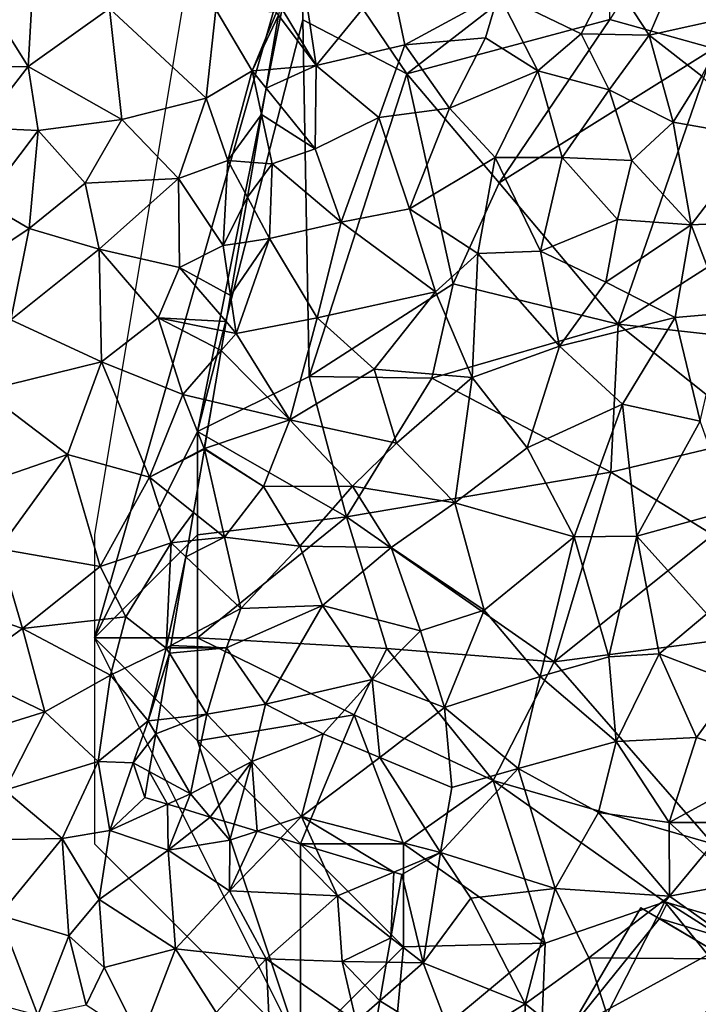
# Model space of a CAD drawing. Extents: x 573000 to 574044, y 6222981 to 6224028.
# Drawn here: x 573189 to 573222, y 6223295 to 6223342 of the extents above; entities that cross this region are included whole.
import ezdxf

# ---------------------------------------------------------------- set-up
doc = ezdxf.new("R2010")
doc.units = 0
doc.header["$MEASUREMENT"] = 0
for name, color, linetype in [('Bygninger_LOD2', 1, 'Continuous'), ('Skov', 109, 'Continuous'), ('Terraen', 33, 'Continuous'), ('Terraen_skov', 33, 'Continuous')]:
    doc.layers.add(name, color=color, linetype=linetype)

# ---------------------------------------------------------------- blocks, each defined once
blk = doc.blocks.new('1km_6223_573_UTM32_ACAD_1_FMEBLOCK8')
at = {"layer": 'Terraen', "color": 9, "true_color": 0xbbbbbb}
for points in [[(1.77, 27.72, 1.24), (1.98, 31.12, 1.12), (-0.25, 30.92, 0.74)], [(1.77, 27.72, 1.24), (5.73, 30.54, 1.48), (1.98, 31.12, 1.12)], [(1.77, 27.72, 1.24), (-0.25, 30.92, 0.74), (-1.26, 27.71, 0.84)], [(1.77, 27.72, 1.24), (6.33, 25.14, 1.52), (5.73, 30.54, 1.48)], [(10.41, 26.18, 1.61), (5.73, 30.54, 1.48), (6.33, 25.14, 1.52)], [(10.41, 26.18, 1.61), (10.89, 30.49, 1.68), (5.73, 30.54, 1.48)], [(10.41, 26.18, 1.61), (12.65, 27.51, 0.99), (10.89, 30.49, 1.68)], [(13.83, 30.35, 0.97), (10.89, 30.49, 1.68), (12.65, 27.51, 0.99)], [(13.929, 30.217, 0.984), (13.83, 30.35, 0.97), (12.65, 27.51, 0.99)], [(13.478, 27.579, 1.057), (13.929, 30.217, 0.984), (12.65, 27.51, 0.99)], [(-0.53, 24.74, 0.75), (1.77, 27.72, 1.24), (-1.26, 27.71, 0.84)], [(2.27, 24.62, 1.39), (1.77, 27.72, 1.24), (-0.53, 24.74, 0.75)], [(2.27, 24.62, 1.39), (6.33, 25.14, 1.52), (1.77, 27.72, 1.24)], [(11.47, 23.16, 1.18), (12.65, 27.51, 0.99), (10.41, 26.18, 1.61)], [(13.105, 25.395, 0.981), (12.65, 27.51, 0.99), (11.47, 23.16, 1.18)], [(13.323, 26.673, 1.067), (13.478, 27.579, 1.057), (12.65, 27.51, 0.99)], [(13.105, 25.395, 0.981), (13.323, 26.673, 1.067), (12.65, 27.51, 0.99)], [(10.41, 26.18, 1.61), (6.33, 25.14, 1.52), (9.07, 22.28, 1.68)], [(11.47, 23.16, 1.18), (10.41, 26.18, 1.61), (9.07, 22.28, 1.68)], [(12.707, 23.068, 1.059), (13.105, 25.395, 0.981), (11.47, 23.16, 1.18)], [(2.27, 24.62, 1.39), (4.55, 22.06, 1.47), (6.33, 25.14, 1.52)], [(4.55, 22.06, 1.47), (9.07, 22.28, 1.68), (6.33, 25.14, 1.52)], [(2.27, 24.62, 1.39), (-0.53, 24.74, 0.75), (-0.37, 21.13, 0.77)], [(1.83, 19.86, 1.42), (2.27, 24.62, 1.39), (-0.37, 21.13, 0.77)], [(1.83, 19.86, 1.42), (4.55, 22.06, 1.47), (2.27, 24.62, 1.39)], [(11.24, 19.03, 1.03), (11.47, 23.16, 1.18), (9.07, 22.28, 1.68)], [(12.419, 21.38, 1.138), (11.47, 23.16, 1.18), (11.24, 19.03, 1.03)], [(12.419, 21.38, 1.138), (12.707, 23.068, 1.059), (11.47, 23.16, 1.18)], [(5.23, 18.85, 1.46), (4.55, 22.06, 1.47), (1.83, 19.86, 1.42)], [(5.23, 18.85, 1.46), (9.07, 22.28, 1.68), (4.55, 22.06, 1.47)], [(9.13, 17.97, 1.62), (9.07, 22.28, 1.68), (5.23, 18.85, 1.46)], [(9.13, 17.97, 1.62), (11.24, 19.03, 1.03), (9.07, 22.28, 1.68)], [(1.83, 19.86, 1.42), (-0.37, 21.13, 0.77), (-1.65, 17.53, 0.72)], [(12.038, 19.151, 1.051), (12.419, 21.38, 1.138), (11.24, 19.03, 1.03)], [(1.83, 19.86, 1.42), (-1.65, 17.53, 0.72), (0.93, 15.42, 1.37)], [(5.23, 18.85, 1.46), (1.83, 19.86, 1.42), (0.93, 15.42, 1.37)], [(11.604, 16.61, 0.95), (12.038, 19.151, 1.051), (11.24, 19.03, 1.03)], [(5.34, 13.38, 1.46), (5.23, 18.85, 1.46), (0.93, 15.42, 1.37)], [(8.09, 15.52, 1.64), (9.13, 17.97, 1.62), (5.23, 18.85, 1.46)], [(8.09, 15.52, 1.64), (5.23, 18.85, 1.46), (5.34, 13.38, 1.46)], [(11.604, 16.61, 0.95), (11.24, 19.03, 1.03), (9.13, 17.97, 1.62)], [(11.387, 15.344, 1.021), (9.13, 17.97, 1.62), (8.09, 15.52, 1.64)], [(11.387, 15.344, 1.021), (11.604, 16.61, 0.95), (9.13, 17.97, 1.62)], [(-0.39, 11.98, 1.12), (5.34, 13.38, 1.46), (0.93, 15.42, 1.37)], [(8.09, 15.52, 1.64), (5.34, 13.38, 1.46), (9.28, 11.8, 1.39)], [(11.146, 13.931, 1.031), (11.308, 14.883, 1.003), (8.09, 15.52, 1.64)], [(11.146, 13.931, 1.031), (8.09, 15.52, 1.64), (9.28, 11.8, 1.39)], [(11.308, 14.883, 1.003), (11.387, 15.344, 1.021), (8.09, 15.52, 1.64)], [(10.723, 11.461, 1.362), (11.146, 13.931, 1.031), (9.28, 11.8, 1.39)], [(-0.39, 11.98, 1.12), (3.69, 8.89, 1.4), (5.34, 13.38, 1.46)], [(3.69, 8.89, 1.4), (7.67, 7.79, 1.68), (5.34, 13.38, 1.46)], [(5.34, 13.38, 1.46), (7.67, 7.79, 1.68), (9.28, 11.8, 1.39)], [(-0.39, 11.98, 1.12), (-1.7, 7.03, 1.18), (3.69, 8.89, 1.4)], [(10.32, 9.18, 1.04), (9.28, 11.8, 1.39), (7.67, 7.79, 1.68)], [(10.723, 11.461, 1.362), (9.28, 11.8, 1.39), (10.32, 9.18, 1.04)], [(10.723, 11.461, 1.362), (10.32, 9.18, 1.04), (10.334, 9.185, 1.041)], [(10.328, 9.146, 1.041), (10.32, 9.18, 1.04), (7.67, 7.79, 1.68)], [(10.328, 9.146, 1.041), (7.67, 7.79, 1.68), (9.804, 6.08, 1.392)], [(10.334, 9.185, 1.041), (10.32, 9.18, 1.04), (10.332, 9.172, 1.041)], [(10.332, 9.172, 1.041), (10.32, 9.18, 1.04), (10.328, 9.146, 1.041)], [(3.69, 8.89, 1.4), (-1.7, 7.03, 1.18), (0.36, 4.32, 1.33)], [(5.28, 3.46, 1.48), (3.69, 8.89, 1.4), (0.36, 4.32, 1.33)], [(5.28, 3.46, 1.48), (7.67, 7.79, 1.68), (3.69, 8.89, 1.4)], [(5.28, 3.46, 1.48), (8.71, 4.61, 1.1), (7.67, 7.79, 1.68)], [(9.804, 6.08, 1.392), (7.67, 7.79, 1.68), (8.71, 4.61, 1.1)], [(9.804, 6.08, 1.392), (8.71, 4.61, 1.1), (9.568, 4.699, 1.13)], [(1.5, 0.45, 1.32), (0.36, 4.32, 1.33), (-3.74, 2.25, 1.12)], [(5.28, 3.46, 1.48), (0.36, 4.32, 1.33), (1.5, 0.45, 1.32)], [(5.28, 3.46, 1.48), (6.52, 1.01, 1.57), (8.71, 4.61, 1.1)], [(8.48, -0.5, 1.01), (8.71, 4.61, 1.1), (6.52, 1.01, 1.57)], [(9.436, 3.927, 1.16), (8.71, 4.61, 1.1), (8.48, -0.5, 1.01)], [(9.436, 3.927, 1.16), (9.568, 4.699, 1.13), (8.71, 4.61, 1.1)], [(8.699, -0.384, 1.032), (9.436, 3.927, 1.16), (8.48, -0.5, 1.01)], [(5.28, 3.46, 1.48), (1.5, 0.45, 1.32), (6.52, 1.01, 1.57)], [(-1.43, -1.68, 1.3), (1.5, 0.45, 1.32), (-3.74, 2.25, 1.12)], [(5.78, -1.82, 1.56), (6.52, 1.01, 1.57), (1.5, 0.45, 1.32)], [(5.78, -1.82, 1.56), (8.48, -0.5, 1.01), (6.52, 1.01, 1.57)], [(-1.43, -1.68, 1.3), (2.58, -3.59, 1.33), (1.5, 0.45, 1.32)], [(2.58, -3.59, 1.33), (5.78, -1.82, 1.56), (1.5, 0.45, 1.32)], [(8.699, -0.384, 1.032), (8.48, -0.5, 1.01), (8.679, -0.499, 1.028)], [(7.6, -4.04, 0.98), (8.48, -0.5, 1.01), (5.78, -1.82, 1.56)], [(8.636, -0.754, 1.04), (8.48, -0.5, 1.01), (7.6, -4.04, 0.98)], [(8.636, -0.754, 1.04), (7.6, -4.04, 0.98), (8.084, -3.984, 1.05)], [(8.636, -0.754, 1.04), (8.679, -0.499, 1.028), (8.48, -0.5, 1.01)], [(-2.73, -5.25, 1.27), (2.58, -3.59, 1.33), (-1.43, -1.68, 1.3)], [(5.18, -6, 1.51), (5.78, -1.82, 1.56), (2.58, -3.59, 1.33)], [(5.18, -6, 1.51), (7.6, -4.04, 0.98), (5.78, -1.82, 1.56)], [(0.65, -7.4, 1.28), (2.58, -3.59, 1.33), (-2.73, -5.25, 1.27)], [(0.65, -7.4, 1.28), (5.18, -6, 1.51), (2.58, -3.59, 1.33)], [(5.18, -6, 1.51), (6.88, -6.07, 1.11), (7.6, -4.04, 0.98)], [(7.967, -4.668, 1.044), (7.6, -4.04, 0.98), (6.88, -6.07, 1.11)], [(7.967, -4.668, 1.044), (8.084, -3.984, 1.05), (7.6, -4.04, 0.98)], [(7.656, -6.488, 1.174), (7.967, -4.668, 1.044), (6.88, -6.07, 1.11)], [(0.65, -7.4, 1.28), (3.43, -9.75, 1.42), (5.18, -6, 1.51)], [(5.18, -6, 1.51), (3.43, -9.75, 1.42), (5.74, -9.36, 1.11)], [(5.18, -6, 1.51), (5.74, -9.36, 1.11), (6.88, -6.07, 1.11)], [(5.74, -9.36, 1.11), (7.44, -7.75, 1.19), (6.88, -6.07, 1.11)], [(6.88, -6.07, 1.11), (7.44, -7.75, 1.19), (7.656, -6.488, 1.174)], [(-1.62, -9.84, 1.25), (3.43, -9.75, 1.42), (0.65, -7.4, 1.28)], [(8.542, -8.081, 1.274), (7.44, -7.75, 1.19), (5.74, -9.36, 1.11)], [(8.542, -8.081, 1.274), (5.74, -9.36, 1.11), (8.57, -10.31, 1.13)], [(8.542, -8.081, 1.274), (8.57, -10.31, 1.13), (9.359, -8.326, 1.282)], [(10.611, -8.701, 1.355), (9.359, -8.326, 1.282), (8.57, -10.31, 1.13)], [(10.611, -8.701, 1.355), (8.57, -10.31, 1.13), (11.56, -9.83, 1.37)], [(11.778, -9.051, 1.356), (10.611, -8.701, 1.355), (11.56, -9.83, 1.37)], [(11.778, -9.051, 1.356), (11.56, -9.83, 1.37), (12.899, -9.387, 1.37)], [(3.43, -9.75, 1.42), (5.22, -12.7, 1.25), (5.74, -9.36, 1.11)], [(8.57, -10.31, 1.13), (5.74, -9.36, 1.11), (5.22, -12.7, 1.25)], [(14.027, -9.725, 1.332), (12.899, -9.387, 1.37), (11.55, -12.28, 1.24)], [(12.899, -9.387, 1.37), (11.56, -9.83, 1.37), (11.55, -12.28, 1.24)], [(-1.62, -9.84, 1.25), (0.37, -13.46, 1.28), (3.43, -9.75, 1.42)], [(3.75, -14.47, 1.45), (3.43, -9.75, 1.42), (0.37, -13.46, 1.28)], [(3.75, -14.47, 1.45), (5.22, -12.7, 1.25), (3.43, -9.75, 1.42)], [(8.57, -10.31, 1.13), (11.55, -12.28, 1.24), (11.56, -9.83, 1.37)], [(14.027, -9.725, 1.332), (11.55, -12.28, 1.24), (16.79, -12.53, 1.38)], [(15.75, -10.242, 1.374), (14.027, -9.725, 1.332), (16.79, -12.53, 1.38)], [(8.57, -10.31, 1.13), (5.22, -12.7, 1.25), (8.92, -15.1, 1.38)], [(8.57, -10.31, 1.13), (8.92, -15.1, 1.38), (11.55, -12.28, 1.24)], [(19.527, -11.375, 1.407), (15.75, -10.242, 1.374), (16.79, -12.53, 1.38)], [(19.379, -14.558, 1.38), (19.527, -11.375, 1.407), (16.79, -12.53, 1.38)], [(19.379, -14.558, 1.38), (19.91, -11.49, 1.409), (19.527, -11.375, 1.407)], [(13.33, -15.58, 1.29), (11.55, -12.28, 1.24), (8.92, -15.1, 1.38)], [(13.33, -15.58, 1.29), (16.79, -12.53, 1.38), (11.55, -12.28, 1.24)], [(3.75, -14.47, 1.45), (5.46, -16.01, 0.88), (5.22, -12.7, 1.25)], [(8.92, -15.1, 1.38), (5.22, -12.7, 1.25), (5.46, -16.01, 0.88)], [(13.33, -15.58, 1.29), (17.01, -15.71, 1.34), (16.79, -12.53, 1.38)], [(19.379, -14.558, 1.38), (16.79, -12.53, 1.38), (17.01, -15.71, 1.34)], [(-1, -17.45, 1.25), (2.24, -18.31, 1.43), (0.37, -13.46, 1.28)], [(2.24, -18.31, 1.43), (3.75, -14.47, 1.45), (0.37, -13.46, 1.28)], [(4.6, -17.82, 1.02), (3.75, -14.47, 1.45), (2.24, -18.31, 1.43)], [(4.6, -17.82, 1.02), (5.46, -16.01, 0.88), (3.75, -14.47, 1.45)], [(19.174, -15.749, 1.362), (19.379, -14.558, 1.38), (17.01, -15.71, 1.34)], [(7.23, -19.52, 1.45), (8.92, -15.1, 1.38), (5.46, -16.01, 0.88)], [(7.23, -19.52, 1.45), (10.9, -18.19, 1.28), (8.92, -15.1, 1.38)], [(13.33, -15.58, 1.29), (8.92, -15.1, 1.38), (10.9, -18.19, 1.28)], [(13.33, -15.58, 1.29), (10.9, -18.19, 1.28), (13.62, -21.65, 1.3)], [(13.33, -15.58, 1.29), (17.7, -18.63, 1.34), (17.01, -15.71, 1.34)], [(13.33, -15.58, 1.29), (13.62, -21.65, 1.3), (17.7, -18.63, 1.34)], [(18.85, -17.618, 1.354), (19.174, -15.749, 1.362), (17.01, -15.71, 1.34)], [(18.85, -17.618, 1.354), (17.01, -15.71, 1.34), (17.7, -18.63, 1.34)], [(4.6, -17.82, 1.02), (7.23, -19.52, 1.45), (5.46, -16.01, 0.88)], [(18.633, -18.874, 1.346), (18.85, -17.618, 1.354), (17.7, -18.63, 1.34)]]:
    blk.add_polyline3d(points, close=True, dxfattribs=at)
blk = doc.blocks.new('1km_6223_573_UTM32_ACAD_1_FMEBLOCK88')
at = {"layer": 'Terraen_skov', "color": 92, "true_color": 0x00cc00}
for points in [[(-3.05, 23.195, 2.18), (-1.52, 26.765, 2.08), (-4.92, 26.035, 2.03)], [(1.03, 24.105, 2.18), (-1.52, 26.765, 2.08), (-3.05, 23.195, 2.18)], [(-19.22, 21.725, 1.24), (-19.92, 26.465, 1.25), (-20.965, 24.614, 1.01)], [(-19.22, 21.725, 1.24), (-15.62, 26.125, 1.43), (-19.92, 26.465, 1.25)], [(-19.22, 21.725, 1.24), (-14.91, 22.725, 1.45), (-15.62, 26.125, 1.43)], [(-10.36, 25.195, 1.92), (-15.62, 26.125, 1.43), (-14.91, 22.725, 1.45)], [(-6.36, 23.255, 1.96), (-4.92, 26.035, 2.03), (-10.36, 25.195, 1.92)], [(-3.05, 23.195, 2.18), (-4.92, 26.035, 2.03), (-6.36, 23.255, 1.96)], [(-10.99, 23.065, 1.71), (-10.36, 25.195, 1.92), (-14.91, 22.725, 1.45)], [(-8.45, 21.465, 1.78), (-10.36, 25.195, 1.92), (-10.99, 23.065, 1.71)], [(-8.45, 21.465, 1.78), (-6.36, 23.255, 1.96), (-10.36, 25.195, 1.92)], [(-21.041, 24.172, 0.984), (-19.22, 21.725, 1.24), (-20.965, 24.614, 1.01)], [(-21.492, 21.534, 1.057), (-19.22, 21.725, 1.24), (-21.041, 24.172, 0.984)], [(-0.5, 21.205, 2.22), (1.03, 24.105, 2.18), (-3.05, 23.195, 2.18)], [(-10.99, 23.065, 1.71), (-14.91, 22.725, 1.45), (-12.75, 19.655, 1.55)], [(-8.45, 21.465, 1.78), (-10.99, 23.065, 1.71), (-12.75, 19.655, 1.55)], [(-4.99, 20.535, 2.02), (-6.36, 23.255, 1.96), (-8.45, 21.465, 1.78)], [(-4.99, 20.535, 2.02), (-3.05, 23.195, 2.18), (-6.36, 23.255, 1.96)], [(-1.89, 18.975, 2.07), (-3.05, 23.195, 2.18), (-4.99, 20.535, 2.02)], [(-0.5, 21.205, 2.22), (-3.05, 23.195, 2.18), (-1.89, 18.975, 2.07)], [(-16.17, 19.205, 1.37), (-14.91, 22.725, 1.45), (-19.22, 21.725, 1.24)], [(-16.17, 19.205, 1.37), (-12.75, 19.655, 1.55), (-14.91, 22.725, 1.45)], [(-21.647, 20.628, 1.067), (-19.27, 17.675, 1.34), (-19.22, 21.725, 1.24)], [(-21.647, 20.628, 1.067), (-19.22, 21.725, 1.24), (-21.492, 21.534, 1.057)], [(-19.27, 17.675, 1.34), (-16.17, 19.205, 1.37), (-19.22, 21.725, 1.24)], [(-8.45, 21.465, 1.78), (-12.75, 19.655, 1.55), (-10.53, 17.255, 1.57)], [(-8.45, 21.465, 1.78), (-10.53, 17.255, 1.57), (-7.27, 17.255, 1.74)], [(-4.99, 20.535, 2.02), (-8.45, 21.465, 1.78), (-7.27, 17.255, 1.74)], [(2.24, 18.245, 2.19), (-0.5, 21.205, 2.22), (-1.89, 18.975, 2.07)], [(-21.865, 19.35, 0.981), (-19.27, 17.675, 1.34), (-21.647, 20.628, 1.067)], [(-4.99, 20.535, 2.02), (-7.27, 17.255, 1.74), (-3.89, 17.115, 1.89)], [(-1.89, 18.975, 2.07), (-4.99, 20.535, 2.02), (-3.89, 17.115, 1.89)], [(-14.68, 14.765, 1.38), (-12.75, 19.655, 1.55), (-16.17, 19.205, 1.37)], [(-14.68, 14.765, 1.38), (-10.53, 17.255, 1.57), (-12.75, 19.655, 1.55)], [(-22.263, 17.023, 1.059), (-21.35, 16.955, 0.97), (-21.865, 19.35, 0.981)], [(-21.865, 19.35, 0.981), (-21.35, 16.955, 0.97), (-19.27, 17.675, 1.34)], [(-19.27, 17.675, 1.34), (-18, 14.125, 1.35), (-16.17, 19.205, 1.37)], [(-14.68, 14.765, 1.38), (-16.17, 19.205, 1.37), (-18, 14.125, 1.35)], [(-1.01, 13.985, 2.05), (-1.89, 18.975, 2.07), (-3.89, 17.115, 1.89)], [(-1.01, 13.985, 2.05), (2.24, 18.245, 2.19), (-1.89, 18.975, 2.07)], [(2.57, 14.155, 2.35), (2.24, 18.245, 2.19), (-1.01, 13.985, 2.05)], [(-21.35, 16.955, 0.97), (-18, 14.125, 1.35), (-19.27, 17.675, 1.34)], [(-14.68, 14.765, 1.38), (-11.37, 12.605, 1.46), (-10.53, 17.255, 1.57)], [(-8.33, 12.705, 1.64), (-10.53, 17.255, 1.57), (-11.37, 12.605, 1.46)], [(-8.33, 12.705, 1.64), (-7.27, 17.255, 1.74), (-10.53, 17.255, 1.57)], [(-8.33, 12.705, 1.64), (-4.59, 14.255, 1.87), (-7.27, 17.255, 1.74)], [(-4.59, 14.255, 1.87), (-3.89, 17.115, 1.89), (-7.27, 17.255, 1.74)], [(-22.551, 15.335, 1.138), (-21.35, 16.955, 0.97), (-22.263, 17.023, 1.059)], [(-22.551, 15.335, 1.138), (-21.48, 13.325, 1.09), (-21.35, 16.955, 0.97)], [(-21.48, 13.325, 1.09), (-18, 14.125, 1.35), (-21.35, 16.955, 0.97)], [(-1.01, 13.985, 2.05), (-3.89, 17.115, 1.89), (-4.59, 14.255, 1.87)], [(-22.932, 13.106, 1.051), (-21.48, 13.325, 1.09), (-22.551, 15.335, 1.138)], [(-14.68, 14.765, 1.38), (-18, 14.125, 1.35), (-13.42, 10.745, 1.43)], [(-14.68, 14.765, 1.38), (-13.42, 10.745, 1.43), (-11.37, 12.605, 1.46)], [(-19.17, 9.485, 1.41), (-18, 14.125, 1.35), (-21.48, 13.325, 1.09)], [(-19.17, 9.485, 1.41), (-13.42, 10.745, 1.43), (-18, 14.125, 1.35)], [(-8.33, 12.705, 1.64), (-5.15, 11.205, 1.82), (-4.59, 14.255, 1.87)], [(-1.01, 13.985, 2.05), (-4.59, 14.255, 1.87), (-5.15, 11.205, 1.82)], [(-1.8, 9.495, 1.92), (-1.01, 13.985, 2.05), (-5.15, 11.205, 1.82)], [(0.63, 9.705, 2.11), (-1.01, 13.985, 2.05), (-1.8, 9.495, 1.92)], [(0.63, 9.705, 2.11), (2.57, 14.155, 2.35), (-1.01, 13.985, 2.05)], [(-23.366, 10.565, 0.95), (-23.09, 8.725, 0.89), (-21.48, 13.325, 1.09)], [(-23.366, 10.565, 0.95), (-21.48, 13.325, 1.09), (-22.932, 13.106, 1.051)], [(-19.17, 9.485, 1.41), (-21.48, 13.325, 1.09), (-23.09, 8.725, 0.89)], [(-11.65, 6.575, 1.49), (-11.37, 12.605, 1.46), (-13.42, 10.745, 1.43)], [(-11.65, 6.575, 1.49), (-7.41, 8.095, 1.68), (-11.37, 12.605, 1.46)], [(-7.41, 8.095, 1.68), (-8.33, 12.705, 1.64), (-11.37, 12.605, 1.46)], [(-7.41, 8.095, 1.68), (-5.15, 11.205, 1.82), (-8.33, 12.705, 1.64)], [(-1.8, 9.495, 1.92), (-5.15, 11.205, 1.82), (-7.41, 8.095, 1.68)], [(-23.583, 9.299, 1.021), (-23.09, 8.725, 0.89), (-23.366, 10.565, 0.95)], [(-16.4, 6.985, 1.44), (-13.42, 10.745, 1.43), (-19.17, 9.485, 1.41)], [(-11.65, 6.575, 1.49), (-13.42, 10.745, 1.43), (-16.4, 6.985, 1.44)], [(-0.58, 4.455, 1.91), (0.63, 9.705, 2.11), (-1.8, 9.495, 1.92)], [(-23.662, 8.838, 1.003), (-23.09, 8.725, 0.89), (-23.583, 9.299, 1.021)], [(-20.5, 4.535, 1.29), (-19.17, 9.485, 1.41), (-23.09, 8.725, 0.89)], [(-20.5, 4.535, 1.29), (-16.4, 6.985, 1.44), (-19.17, 9.485, 1.41)], [(-1.8, 9.495, 1.92), (-7.41, 8.095, 1.68), (-4.35, 5.285, 1.81)], [(-0.58, 4.455, 1.91), (-1.8, 9.495, 1.92), (-4.35, 5.285, 1.81)], [(-23.824, 7.886, 1.031), (-23.09, 8.725, 0.89), (-23.662, 8.838, 1.003)], [(-20.5, 4.535, 1.29), (-23.09, 8.725, 0.89), (-23.824, 7.886, 1.031)], [(-24.247, 5.416, 1.362), (-20.5, 4.535, 1.29), (-23.824, 7.886, 1.031)], [(-8.97, 3.175, 1.68), (-7.41, 8.095, 1.68), (-11.65, 6.575, 1.49)], [(-8.97, 3.175, 1.68), (-4.35, 5.285, 1.81), (-7.41, 8.095, 1.68)], [(-20.5, 4.535, 1.29), (-15.31, 3.395, 1.46), (-16.4, 6.985, 1.44)], [(-11.65, 6.575, 1.49), (-16.4, 6.985, 1.44), (-15.31, 3.395, 1.46)], [(-12.48, 0.505, 1.54), (-11.65, 6.575, 1.49), (-15.31, 3.395, 1.46)], [(-12.48, 0.505, 1.54), (-8.97, 3.175, 1.68), (-11.65, 6.575, 1.49)], [(-24.247, 5.416, 1.362), (-24.636, 3.14, 1.041), (-20.5, 4.535, 1.29)], [(-6.69, -1.155, 1.8), (-4.35, 5.285, 1.81), (-8.97, 3.175, 1.68)], [(-6.69, -1.155, 1.8), (-3.66, -1.125, 1.88), (-4.35, 5.285, 1.81)], [(-0.58, 4.455, 1.91), (-4.35, 5.285, 1.81), (-3.66, -1.125, 1.88)], [(-21.77, 1.295, 1.27), (-20.5, 4.535, 1.29), (-24.636, 3.14, 1.041)], [(-21.77, 1.295, 1.27), (-17.45, 1.315, 1.33), (-20.5, 4.535, 1.29)], [(-17.45, 1.315, 1.33), (-15.31, 3.395, 1.46), (-20.5, 4.535, 1.29)], [(-0.58, 4.455, 1.91), (-3.66, -1.125, 1.88), (0.95, 0.165, 1.87)], [(-12.48, 0.505, 1.54), (-15.31, 3.395, 1.46), (-17.45, 1.315, 1.33)], [(-24.642, 3.101, 1.041), (-25.166, 0.035, 1.392), (-23.67, -1.165, 1.19)], [(-24.638, 3.127, 1.041), (-24.642, 3.101, 1.041), (-21.77, 1.295, 1.27)], [(-24.642, 3.101, 1.041), (-23.67, -1.165, 1.19), (-21.77, 1.295, 1.27)], [(-24.638, 3.127, 1.041), (-21.77, 1.295, 1.27), (-24.636, 3.14, 1.041)], [(-6.69, -1.155, 1.8), (-8.97, 3.175, 1.68), (-12.48, 0.505, 1.54)], [(-21.77, 1.295, 1.27), (-23.67, -1.165, 1.19), (-20.01, -1.595, 1.38)], [(-21.77, 1.295, 1.27), (-20.01, -1.595, 1.38), (-17.45, 1.315, 1.33)], [(-15.57, -1.665, 1.45), (-17.45, 1.315, 1.33), (-20.01, -1.595, 1.38)], [(-15.57, -1.665, 1.45), (-12.48, 0.505, 1.54), (-17.45, 1.315, 1.33)], [(-15.57, -1.665, 1.45), (-11.06, -4.715, 1.59), (-12.48, 0.505, 1.54)], [(-6.69, -1.155, 1.8), (-12.48, 0.505, 1.54), (-11.06, -4.715, 1.59)], [(-25.166, 0.035, 1.392), (-25.402, -1.346, 1.13), (-23.67, -1.165, 1.19)], [(-3.66, -1.125, 1.88), (-0.26, -4.885, 1.92), (0.95, 0.165, 1.87)], [(-25.534, -2.118, 1.16), (-22.87, -4.625, 1.38), (-23.67, -1.165, 1.19)], [(-25.534, -2.118, 1.16), (-23.67, -1.165, 1.19), (-25.402, -1.346, 1.13)], [(-22.87, -4.625, 1.38), (-20.01, -1.595, 1.38), (-23.67, -1.165, 1.19)], [(-6.69, -1.155, 1.8), (-11.06, -4.715, 1.59), (-8.34, -7.935, 1.68)], [(-6.69, -1.155, 1.8), (-8.34, -7.935, 1.68), (-5.02, -6.975, 1.68)], [(-6.69, -1.155, 1.8), (-5.02, -6.975, 1.68), (-3.66, -1.125, 1.88)], [(-2.57, -6.835, 1.84), (-3.66, -1.125, 1.88), (-5.02, -6.975, 1.68)], [(-2.57, -6.835, 1.84), (-0.26, -4.885, 1.92), (-3.66, -1.125, 1.88)], [(-22.87, -4.625, 1.38), (-18.91, -4.485, 1.3), (-20.01, -1.595, 1.38)], [(-15.57, -1.665, 1.45), (-20.01, -1.595, 1.38), (-18.91, -4.485, 1.3)], [(-14.16, -5.715, 1.46), (-15.57, -1.665, 1.45), (-18.91, -4.485, 1.3)], [(-14.16, -5.715, 1.46), (-11.06, -4.715, 1.59), (-15.57, -1.665, 1.45)], [(-26.271, -6.429, 1.032), (-22.87, -4.625, 1.38), (-25.534, -2.118, 1.16)], [(-26.271, -6.429, 1.032), (-23.56, -6.535, 1.28), (-22.87, -4.625, 1.38)], [(-23.56, -6.535, 1.28), (-18.91, -4.485, 1.3), (-22.87, -4.625, 1.38)], [(-23.56, -6.535, 1.28), (-21.67, -9.265, 1.35), (-18.91, -4.485, 1.3)], [(-21.67, -9.265, 1.35), (-16.49, -8.075, 1.29), (-18.91, -4.485, 1.3)], [(-14.16, -5.715, 1.46), (-18.91, -4.485, 1.3), (-16.49, -8.075, 1.29)], [(-14.16, -5.715, 1.46), (-12.99, -9.425, 1.51), (-11.06, -4.715, 1.59)], [(-8.34, -7.935, 1.68), (-11.06, -4.715, 1.59), (-12.99, -9.425, 1.51)], [(1.15, -8.245, 1.89), (-0.26, -4.885, 1.92), (-2.57, -6.835, 1.84)], [(-14.16, -5.715, 1.46), (-16.49, -8.075, 1.29), (-12.99, -9.425, 1.51)], [(-26.334, -6.799, 1.04), (-24.52, -9.755, 1.39), (-23.56, -6.535, 1.28)], [(-26.334, -6.799, 1.04), (-23.56, -6.535, 1.28), (-26.291, -6.544, 1.028)], [(-26.271, -6.429, 1.032), (-26.291, -6.544, 1.028), (-23.56, -6.535, 1.28)], [(-23.56, -6.535, 1.28), (-24.52, -9.755, 1.39), (-21.67, -9.265, 1.35)], [(-26.334, -6.799, 1.04), (-26.886, -10.029, 1.05), (-24.52, -9.755, 1.39)], [(-4.66, -11.085, 1.62), (-5.02, -6.975, 1.68), (-8.34, -7.935, 1.68)], [(-4.66, -11.085, 1.62), (-2.57, -6.835, 1.84), (-5.02, -6.975, 1.68)], [(-4.66, -11.085, 1.62), (-0.76, -10.885, 1.84), (-2.57, -6.835, 1.84)], [(1.15, -8.245, 1.89), (-2.57, -6.835, 1.84), (-0.76, -10.885, 1.84)], [(-18.88, -10.705, 1.35), (-16.49, -8.075, 1.29), (-21.67, -9.265, 1.35)], [(-16.13, -11.855, 1.4), (-16.49, -8.075, 1.29), (-18.88, -10.705, 1.35)], [(-16.13, -11.855, 1.4), (-12.99, -9.425, 1.51), (-16.49, -8.075, 1.29)], [(-9.42, -12.385, 1.42), (-8.34, -7.935, 1.68), (-12.99, -9.425, 1.51)], [(-9.42, -12.385, 1.42), (-4.66, -11.085, 1.62), (-8.34, -7.935, 1.68)], [(3.11, -12.185, 1.91), (1.15, -8.245, 1.89), (-0.76, -10.885, 1.84)], [(-22.34, -12.055, 1.3), (-21.67, -9.265, 1.35), (-24.52, -9.755, 1.39)], [(-22.34, -12.055, 1.3), (-18.88, -10.705, 1.35), (-21.67, -9.265, 1.35)], [(-12.63, -13.315, 1.55), (-12.99, -9.425, 1.51), (-16.13, -11.855, 1.4)], [(-9.42, -12.385, 1.42), (-12.99, -9.425, 1.51), (-12.63, -13.315, 1.55)], [(-27.003, -10.713, 1.044), (-25.31, -13.615, 1.34), (-24.52, -9.755, 1.39)], [(-27.003, -10.713, 1.044), (-24.52, -9.755, 1.39), (-26.886, -10.029, 1.05)], [(-25.31, -13.615, 1.34), (-22.34, -12.055, 1.3), (-24.52, -9.755, 1.39)], [(-27.314, -12.533, 1.174), (-25.31, -13.615, 1.34), (-27.003, -10.713, 1.044)], [(-19.93, -14.725, 1.37), (-18.88, -10.705, 1.35), (-22.34, -12.055, 1.3)], [(-19.93, -14.725, 1.37), (-16.13, -11.855, 1.4), (-18.88, -10.705, 1.35)], [(-2.08, -15.005, 1.8), (-0.76, -10.885, 1.84), (-4.66, -11.085, 1.62)], [(-2.08, -15.005, 1.8), (3.11, -12.185, 1.91), (-0.76, -10.885, 1.84)], [(-5.52, -14.525, 1.59), (-4.66, -11.085, 1.62), (-9.42, -12.385, 1.42)], [(-5.52, -14.525, 1.59), (-2.08, -15.005, 1.8), (-4.66, -11.085, 1.62)], [(-13.18, -16.465, 1.43), (-16.13, -11.855, 1.4), (-19.93, -14.725, 1.37)], [(-13.18, -16.465, 1.43), (-12.63, -13.315, 1.55), (-16.13, -11.855, 1.4)], [(-22.34, -12.055, 1.3), (-25.31, -13.615, 1.34), (-24.359, -14.746, 1.355)], [(-23.192, -15.096, 1.356), (-22.34, -12.055, 1.3), (-24.359, -14.746, 1.355)], [(-23.192, -15.096, 1.356), (-22.071, -15.432, 1.37), (-22.34, -12.055, 1.3)], [(-22.071, -15.432, 1.37), (-19.93, -14.725, 1.37), (-22.34, -12.055, 1.3)], [(-13.18, -16.465, 1.43), (-9.42, -12.385, 1.42), (-12.63, -13.315, 1.55)], [(-7.61, -18.215, 1.51), (-9.42, -12.385, 1.42), (-13.18, -16.465, 1.43)], [(-7.61, -18.215, 1.51), (-5.52, -14.525, 1.59), (-9.42, -12.385, 1.42)], [(-2.08, -15.005, 1.8), (3.08, -15.005, 1.83), (3.11, -12.185, 1.91)], [(-26.428, -14.126, 1.274), (-27.314, -12.533, 1.174), (-27.53, -13.795, 1.19)], [(-26.428, -14.126, 1.274), (-25.31, -13.615, 1.34), (-27.314, -12.533, 1.174)], [(-26.428, -14.126, 1.274), (-25.611, -14.371, 1.282), (-25.31, -13.615, 1.34)], [(-24.359, -14.746, 1.355), (-25.31, -13.615, 1.34), (-25.611, -14.371, 1.282)], [(-20.943, -15.77, 1.332), (-19.93, -14.725, 1.37), (-22.071, -15.432, 1.37)], [(-19.22, -16.287, 1.374), (-19.93, -14.725, 1.37), (-20.943, -15.77, 1.332)], [(-15.443, -17.42, 1.407), (-13.18, -16.465, 1.43), (-19.93, -14.725, 1.37)], [(-15.443, -17.42, 1.407), (-19.93, -14.725, 1.37), (-19.22, -16.287, 1.374)], [(-7.61, -18.215, 1.51), (-2.07, -18.585, 1.78), (-5.52, -14.525, 1.59)], [(-5.52, -14.525, 1.59), (-2.07, -18.585, 1.78), (-2.08, -15.005, 1.8)], [(1.21, -17.975, 2.13), (-2.08, -15.005, 1.8), (-2.07, -18.585, 1.78)], [(1.21, -17.975, 2.13), (3.08, -15.005, 1.83), (-2.08, -15.005, 1.8)], [(-15.443, -17.42, 1.407), (-15.06, -17.535, 1.409), (-13.18, -16.465, 1.43)], [(-15.06, -17.535, 1.409), (-14.03, -21.825, 1.38), (-13.18, -16.465, 1.43)], [(-14.03, -21.825, 1.38), (-11.71, -18.685, 1.47), (-13.18, -16.465, 1.43)], [(-7.61, -18.215, 1.51), (-13.18, -16.465, 1.43), (-11.71, -18.685, 1.47)], [(-15.06, -17.535, 1.409), (-15.591, -20.603, 1.38), (-14.03, -21.825, 1.38)], [(1.21, -17.975, 2.13), (-2.07, -18.585, 1.78), (2.25, -21.645, 1.8)], [(-9.07, -23.805, 1.63), (-7.61, -18.215, 1.51), (-11.71, -18.685, 1.47)], [(-9.07, -23.805, 1.63), (-5.98, -21.585, 1.71), (-7.61, -18.215, 1.51)], [(-5.98, -21.585, 1.71), (-2.07, -18.585, 1.78), (-7.61, -18.215, 1.51)], [(-5.98, -21.585, 1.71), (2.25, -21.645, 1.8), (-2.07, -18.585, 1.78)], [(-9.07, -23.805, 1.63), (-11.71, -18.685, 1.47), (-14.03, -21.825, 1.38)], [(-15.796, -21.794, 1.362), (-14.03, -21.825, 1.38), (-15.591, -20.603, 1.38)], [(-16.12, -23.663, 1.354), (-14.03, -21.825, 1.38), (-15.796, -21.794, 1.362)], [(-12.45, -25.935, 1.37), (-14.03, -21.825, 1.38), (-16.12, -23.663, 1.354)], [(-9.07, -23.805, 1.63), (-14.03, -21.825, 1.38), (-12.45, -25.935, 1.37)], [(-3.97, -27.855, 1.81), (-5.98, -21.585, 1.71), (-9.07, -23.805, 1.63)], [(-3.97, -27.855, 1.81), (2.25, -21.645, 1.8), (-5.98, -21.585, 1.71)], [(-16.337, -24.919, 1.346), (-12.45, -25.935, 1.37), (-16.12, -23.663, 1.354)], [(-9.12, -27.345, 1.79), (-9.07, -23.805, 1.63), (-12.45, -25.935, 1.37)], [(-9.12, -27.345, 1.79), (-3.97, -27.855, 1.81), (-9.07, -23.805, 1.63)]]:
    blk.add_polyline3d(points, close=True, dxfattribs=at)
blk = doc.blocks.new('1km_6223_573_UTM32_ACAD_1_FMEBLOCK191')
at = {"layer": 'Skov', "color": 107, "true_color": 0x3b7449}
for points in [[(-96.19, 27.35, 2.278), (-97.4, 34.88, 6.272), (-101.25, 28.75, 9.452)], [(-126.25, -1.25, 1.49), (-121.25, 8.75, 1.374), (-116.25, 33.75, 1.201)], [(-121.718, 30.942, 1.384), (-126.25, 3.75, 1.474), (-126.25, -1.25, 1.49), (-116.25, 33.75, 1.201)], [(-116.25, 33.75, 1.201), (-121.25, 8.75, 1.374), (-116.15, 28.73, 6.903)], [(-116.25, 33.75, 1.201), (-116.15, 28.73, 6.903), (-111.09, 26.11, 4.19)], [(-116.25, 33.75, 1.201), (-111.09, 26.11, 4.19), (-101.25, 33.75, 2.052)], [(-101.25, 33.75, 2.052), (-111.09, 26.11, 4.19), (-101.25, 28.75, 9.452)], [(-116.15, 28.73, 6.903), (-121.25, 8.75, 1.374), (-115.83, 11.42, 16.301)], [(-111.09, 26.11, 4.19), (-116.15, 28.73, 6.903), (-115.83, 11.42, 16.301)], [(-111.09, 26.11, 4.19), (-106.62, 20.82, 1.662), (-101.25, 28.75, 9.452)], [(-96.19, 27.35, 2.278), (-101.25, 28.75, 9.452), (-106.62, 20.82, 1.662)], [(-100.84, 13.97, 5.252), (-96.19, 27.35, 2.278), (-106.62, 20.82, 1.662)], [(-100.84, 13.97, 5.252), (-92.11, 19.53, 2.334), (-96.19, 27.35, 2.278)], [(-108.85, 15.93, 1.549), (-111.09, 26.11, 4.19), (-115.83, 11.42, 16.301)], [(-108.85, 15.93, 1.549), (-106.62, 20.82, 1.662), (-111.09, 26.11, 4.19)], [(-100.84, 13.97, 5.252), (-106.62, 20.82, 1.662), (-108.85, 15.93, 1.549)], [(-89.72, 12.73, 10.75), (-92.11, 19.53, 2.334), (-100.84, 13.97, 5.252)], [(-109.89, 11.34, 10.829), (-108.85, 15.93, 1.549), (-115.83, 11.42, 16.301)], [(-100.84, 13.97, 5.252), (-108.85, 15.93, 1.549), (-109.89, 11.34, 10.829)], [(-100.84, 13.97, 5.252), (-109.89, 11.34, 10.829), (-101.2, 6.78, 12.464)], [(-100.84, 13.97, 5.252), (-101.2, 6.78, 12.464), (-94, 8.49, 1.98)], [(-89.72, 12.73, 10.75), (-100.84, 13.97, 5.252), (-94, 8.49, 1.98)], [(-114.02, 4.61, 1.369), (-115.83, 11.42, 16.301), (-121.25, 8.75, 1.374)], [(-109.89, 11.34, 10.829), (-115.83, 11.42, 16.301), (-114.02, 4.61, 1.369)], [(-109.89, 11.34, 10.829), (-114.02, 4.61, 1.369), (-101.2, 6.78, 12.464)], [(-126.25, -1.25, 1.49), (-121.25, 3.75, 1.21), (-121.25, 8.75, 1.374)], [(-114.02, 4.61, 1.369), (-121.25, 8.75, 1.374), (-121.25, 3.75, 1.21)], [(-101.2, 6.78, 12.464), (-96.25, 3.75, 16.44), (-94, 8.49, 1.98)], [(-103.95, -2.42, 1.542), (-101.2, 6.78, 12.464), (-114.02, 4.61, 1.369)], [(-103.95, -2.42, 1.542), (-96.25, 3.75, 16.44), (-101.2, 6.78, 12.464)], [(-112.07, -1.78, 6.862), (-114.02, 4.61, 1.369), (-121.25, -1.25, 1.178)], [(-121.25, -1.25, 1.178), (-114.02, 4.61, 1.369), (-121.25, 3.75, 1.21)], [(-103.95, -2.42, 1.542), (-114.02, 4.61, 1.369), (-112.07, -1.78, 6.862)], [(-126.25, -1.25, 1.49), (-121.25, -1.25, 1.178), (-121.25, 3.75, 1.21)], [(-103.95, -2.42, 1.542), (-96.28, -1.41, 5.099), (-96.25, 3.75, 16.44)], [(-126.25, -1.25, 1.49), (-126.25, -6.25, 1.466), (-126.25, -11.25, 1.441), (-116.25, -21.25, 1.373)], [(-116.25, -21.25, 1.373), (-121.25, -6.25, 6.872), (-126.25, -1.25, 1.49)], [(-126.25, -1.25, 1.49), (-121.25, -6.25, 6.872), (-121.25, -1.25, 1.178)], [(-113.65, -4.99, 5.822), (-121.25, -1.25, 1.178), (-121.25, -6.25, 6.872)], [(-113.65, -4.99, 5.822), (-112.07, -1.78, 6.862), (-121.25, -1.25, 1.178)], [(-96.25, -11.25, 1.901), (-96.28, -1.41, 5.099), (-103.95, -2.42, 1.542)], [(-113.65, -4.99, 5.822), (-106.91, -8.18, 3.852), (-112.07, -1.78, 6.862)], [(-103.95, -2.42, 1.542), (-112.07, -1.78, 6.862), (-106.91, -8.18, 3.852)], [(-96.25, -11.25, 1.901), (-103.95, -2.42, 1.542), (-106.91, -8.18, 3.852)], [(-113.65, -4.99, 5.822), (-121.25, -6.25, 6.872), (-116.25, -11.25, 1.383)], [(-113.65, -4.99, 5.822), (-116.25, -11.25, 1.383), (-111.25, -11.25, 15.185)], [(-113.65, -4.99, 5.822), (-111.25, -11.25, 15.185), (-106.91, -8.18, 3.852)], [(-116.25, -21.25, 1.373), (-116.25, -11.25, 1.383), (-121.25, -6.25, 6.872)], [(-111.25, -11.25, 15.185), (-104.39, -16.08, 6.555), (-106.91, -8.18, 3.852)], [(-96.25, -11.25, 1.901), (-106.91, -8.18, 3.852), (-98.57, -14.06, 11.349)], [(-104.39, -16.08, 6.555), (-98.57, -14.06, 11.349), (-106.91, -8.18, 3.852)], [(-111.25, -11.25, 15.185), (-116.25, -11.25, 1.383), (-111.25, -16.25, 1.372)], [(-116.25, -21.25, 1.373), (-111.25, -16.25, 1.372), (-116.25, -11.25, 1.383)], [(-111.25, -11.25, 15.185), (-111.25, -16.25, 1.372), (-104.39, -16.08, 6.555)], [(-91.25, -16.25, 14.089), (-96.25, -11.25, 1.901), (-98.57, -14.06, 11.349)], [(-104.79, -26.16, 1.633), (-91.98, -22.21, 16.876), (-98.57, -14.06, 11.349)], [(-104.79, -26.16, 1.633), (-98.57, -14.06, 11.349), (-104.39, -16.08, 6.555)], [(-91.25, -16.25, 14.089), (-98.57, -14.06, 11.349), (-91.98, -22.21, 16.876)], [(-111.25, -16.25, 1.372), (-111.8, -22.26, 3.219), (-104.39, -16.08, 6.555)], [(-104.79, -26.16, 1.633), (-104.39, -16.08, 6.555), (-111.8, -22.26, 3.219)], [(-116.25, -21.25, 1.373), (-111.8, -22.26, 3.219), (-111.25, -16.25, 1.372)]]:
    blk.add_polyline3d(points, close=True, dxfattribs=at)
blk = doc.blocks.new('building_15442')
at = {"layer": 'Bygninger_LOD2', "color": 16, "true_color": 0x7e0000}
for points in [[(-1.22, 4.61, 4.68), (-0.82, 5.39, 4.79), (-0.82, 5.39, 1.9), (-1.22, 4.61, 1.77)], [(-0.82, 5.39, 1.9), (1.85, 3.7, 1.94), (-1.22, 4.61, 1.77)], [(1.85, 3.7, 4.81), (-1.22, 4.61, 4.68), (-0.82, 5.39, 4.79)], [(1.85, 3.7, 1.94), (-0.82, 5.39, 1.9), (-0.82, 5.39, 4.79), (1.85, 3.7, 4.81)], [(-5.62, -0.84, 3.82), (-2.12, 5.13, 4.67), (-2.12, 5.13, 1.76), (-5.62, -0.84, 1.76)], [(-2.12, 5.13, 1.76), (1.45, 3.03, 1.87), (-5.62, -0.84, 1.76)], [(-1.22, 4.61, 4.68), (-5.62, -0.84, 3.82), (-2.12, 5.13, 4.67)], [(-2.12, 5.13, 4.67), (-1.22, 4.61, 4.68), (-1.22, 4.61, 1.77), (-2.12, 5.13, 1.76)], [(-1.22, 4.61, 1.77), (1.45, 3.03, 1.87), (-2.12, 5.13, 1.76)], [(1.45, 3.03, 4.71), (-5.62, -0.84, 3.82), (-1.22, 4.61, 4.68)], [(1.85, 3.7, 1.94), (1.45, 3.03, 1.87), (-1.22, 4.61, 1.77)], [(-1.22, 4.61, 4.68), (1.85, 3.7, 4.81), (1.45, 3.03, 4.71)], [(1.45, 3.03, 1.87), (1.85, 3.7, 1.94), (1.85, 3.7, 4.81), (1.45, 3.03, 4.71)], [(-5.62, -0.84, 1.76), (1.45, 3.03, 1.87), (2.11, -5.39, 1.94)], [(2.11, -5.39, 3.91), (-5.62, -0.84, 3.82), (1.45, 3.03, 4.71)], [(5.62, 0.58, 2.37), (1.45, 3.03, 1.87), (1.45, 3.03, 4.71), (5.62, 0.58, 4.76)], [(2.11, -5.39, 1.94), (1.45, 3.03, 1.87), (5.62, 0.58, 2.37)], [(5.62, 0.58, 4.76), (2.11, -5.39, 3.91), (1.45, 3.03, 4.71)], [(5.62, 0.58, 2.37), (5.62, 0.58, 4.76), (2.11, -5.39, 3.91), (2.11, -5.39, 1.94)], [(2.11, -5.39, 3.91), (-5.62, -0.84, 3.82), (-5.62, -0.84, 1.76), (2.11, -5.39, 1.94)]]:
    blk.add_3dface(points, dxfattribs=at)

msp = doc.modelspace()

# ---------------------------------------------------------------- block references
at = {"layer": 'Bygninger_LOD2', "color": 16, "true_color": 0x7e0000}
msp.add_blockref('building_15442', (573221.13, 6223294.26), dxfattribs=at)
at = {"layer": 'Skov', "color": 107, "true_color": 0x3b7449}
msp.add_blockref('1km_6223_573_UTM32_ACAD_1_FMEBLOCK191', (573318.75, 6223313.75), dxfattribs=at)
at = {"layer": 'Terraen', "color": 9, "true_color": 0xbbbbbb}
msp.add_blockref('1km_6223_573_UTM32_ACAD_1_FMEBLOCK8', (573187.5, 6223312.5), dxfattribs=at)
at = {"layer": 'Terraen_skov', "color": 92, "true_color": 0x00cc00}
msp.add_blockref('1km_6223_573_UTM32_ACAD_1_FMEBLOCK88', (573222.47, 6223318.545), dxfattribs=at)

doc.saveas('drawing.dxf')
